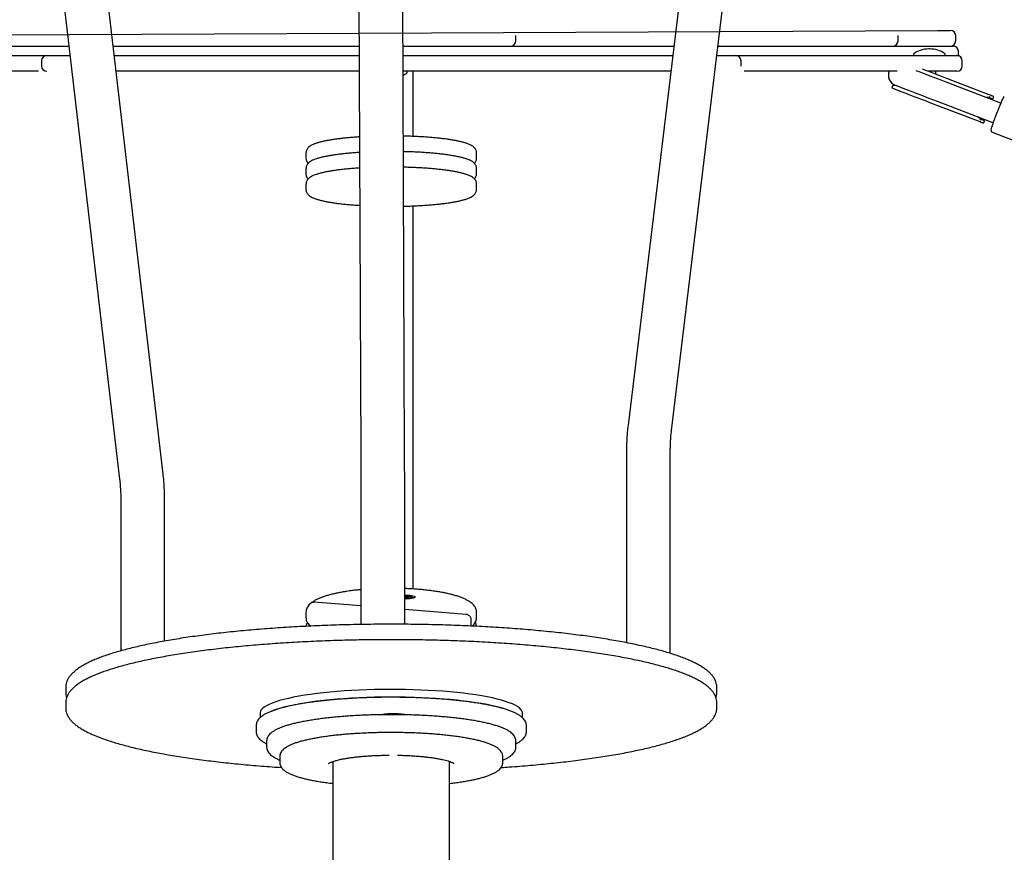
# Model space of a CAD drawing. Units: millimetres. Extents: x -9188 to 4810, y -1880 to 2183.
# Drawn here: x -6764 to -6014, y -761 to -126 of the extents above; entities that cross this region are included whole.
import ezdxf

# ---------------------------------------------------------------- set-up
doc = ezdxf.new("R2010")
doc.units = ezdxf.units.MM

msp = doc.modelspace()

# ---------------------------------------------------------------- linework, layer by layer
at = {"color": 7, "linetype": 'Continuous', "lineweight": 25}
for p, q in [((-6190.55, 475.48), (-6300.67, -434.97)), ((-6267.52, -438.98), (-6157.39, 471.47)), ((-6794.44, 435.38), (-6687.98, -476.21)), ((-6654.8, -472.34), (-6761.27, 439.26)), ((-6507.9, 419.89), (-6504.25, -457.25)), ((-6470.85, -457.12), (-6474.5, 420.03)), ((-6064.83, -134), (-6055.01, -134)), ((-6386.12, -142), (-6386.12, -138)), ((-6094.95, -142), (-6094.95, -138)), ((-6051.01, -142), (-6051.01, -138)), ((-6909.01, -146), (-6726.54, -146)), ((-6692.91, -146), (-6505.54, -146)), ((-6472.14, -146), (-6265.72, -146)), ((-6389.56, -145.96), (-6389, -146)), ((-6232.08, -146), (-6053.01, -146)), ((-6070.72, -148.2), (-6071.42, -148.2)), ((-6049.01, -153.2), (-6049.01, -150)), ((-6853.5, -153.2), (-6725.7, -153.2)), ((-6747.48, -157.2), (-6747.48, -161.2)), ((-6692.07, -153.2), (-6505.51, -153.2)), ((-6472.11, -153.2), (-6266.59, -153.2)), ((-6232.95, -153.2), (-6108.52, -153.2)), ((-6214.54, -161.2), (-6214.54, -157.2)), ((-6108.52, -153.2), (-6078.19, -153.2)), ((-6083.07, -152.2), (-6083.07, -152.7)), ((-6078.19, -153.2), (-6050.07, -153.2)), ((-6059.07, -152.7), (-6059.07, -152.2)), ((-6050.07, -153.2), (-6049.01, -153.2)), ((-6046.07, -161.2), (-6046.07, -157.2)), ((-6749.73, -165.2), (-6837.92, -165.2)), ((-6505.46, -165.2), (-6690.67, -165.2)), ((-6268.05, -165.2), (-6472.06, -165.2)), ((-6469.01, -166.2), (-6469.01, -165.7)), ((-6464.31, -214.85), (-6464.31, -165.2)), ((-6124.1, -165.2), (-6212.29, -165.2)), ((-6095.75, -165.2), (-6124.1, -165.2)), ((-6050.07, -165.2), (-6071.64, -165.2)), ((-6066.07, -167.34), (-6066.07, -165.2)), ((-6056.67, -170.95), (-6025.73, -182.83)), ((-6099.47, -176.69), (-6099.58, -176.97)), ((-6016.61, -189.54), (-6059.47, -173.09)), ((-6025.63, -185.32), (-6024.8, -185.59)), ((-6024.8, -185.59), (-6025.33, -185.42)), ((-6022.38, -185.56), (-6022.26, -185.23)), ((-6065.2, -188.02), (-6022.34, -204.48)), ((-6033.61, -203.36), (-6064.55, -191.49)), ((-6031.07, -201.93), (-6031.87, -201.57)), ((-6031.55, -201.72), (-6031.07, -201.93)), ((-6029.42, -203.9), (-6029.3, -203.57)), ((-6023.37, -211.58), (-5997.26, -221.6)), ((-6546.01, -227.48), (-6546.01, -231.44)), ((-6416.01, -231.44), (-6416.01, -227.48)), ((-6546.01, -239.35), (-6546.01, -243.31)), ((-6416.01, -243.31), (-6416.01, -239.35)), ((-6546.01, -251.22), (-6546.01, -255.18)), ((-6416.01, -255.18), (-6416.01, -251.22)), ((-6464.31, -559.85), (-6464.31, -267.81)), ((-6301.85, -454.4), (-6301.85, -600.79)), ((-6268.45, -608.95), (-6268.45, -454.4)), ((-6504.21, -474.29), (-6504.21, -586.91)), ((-6470.81, -586.75), (-6470.81, -474.29)), ((-6687.07, -491.71), (-6687.07, -607.02)), ((-6653.67, -599.58), (-6653.67, -491.71)), ((-6504.21, -572.7), (-6539.96, -569.77)), ((-6470.74, -565.61), (-6470.64, -565.75)), ((-6470.64, -566.2), (-6470.64, -565.75)), ((-6470.52, -566.23), (-6470.55, -566.37)), ((-6470.52, -566.38), (-6470.52, -566.23)), ((-6469.88, -565.64), (-6470.41, -565.56)), ((-6470.41, -566.39), (-6470.41, -565.56)), ((-6470.22, -565.97), (-6470.22, -566.41)), ((-6470.19, -566.41), (-6469.71, -566.32)), ((-6469.88, -565.83), (-6469.88, -565.64)), ((-6468.75, -565.53), (-6469.23, -565.63)), ((-6469.23, -565.81), (-6469.23, -565.63)), ((-6469.06, -566.31), (-6468.54, -566.39)), ((-6468.75, -565.92), (-6468.75, -565.53)), ((-6468.72, -566.36), (-6468.72, -565.97)), ((-6468.43, -565.72), (-6468.4, -565.58)), ((-6468.43, -566.38), (-6468.43, -565.72)), ((-6468.21, -566.34), (-6468.31, -566.2)), ((-6468.31, -566.36), (-6468.31, -566.2)), ((-6467.49, -565.9), (-6468.07, -565.85)), ((-6468.07, -566.1), (-6468.07, -565.85)), ((-6468.02, -566.06), (-6467.46, -565.99)), ((-6467.49, -566), (-6467.49, -565.9)), ((-6424.04, -579.27), (-6470.81, -575.43)), ((-6546.01, -577.62), (-6546.01, -581.51)), ((-6420.22, -586.82), (-6420.22, -582.93)), ((-6416.01, -581.51), (-6416.01, -577.62)), ((-6729.01, -634.77), (-6729.01, -638.71)), ((-6233.01, -638.71), (-6233.01, -634.77)), ((-6729.01, -646.58), (-6729.01, -650.51)), ((-6233.01, -650.51), (-6233.01, -646.58)), ((-6581.01, -654.44), (-6581.01, -658.07)), ((-6483.67, -655.5), (-6483.67, -655.66)), ((-6473.67, -655.71), (-6473.67, -655.5)), ((-6381.01, -658.05), (-6381.01, -654.44)), ((-6584.01, -664.28), (-6584.01, -668.21)), ((-6378.01, -668.21), (-6378.01, -664.28)), ((-6576.01, -676.08), (-6576.01, -680.02)), ((-6386.01, -680.02), (-6386.01, -676.08)), ((-6566.01, -687.88), (-6566.01, -691.82)), ((-6396.01, -691.82), (-6396.01, -687.88)), ((-6525.46, -691.34), (-6525.21, -1150.14)), ((-6436.56, -711.57), (-6436.56, -691.34)), ((-6436.72, -1150.14), (-6436.56, -711.57))]:
    msp.add_line(p, q, dxfattribs=at)
msp.add_line((-6911.01, -138), (-6064.83, -134))
at = {"color": 7, "linetype": 'Continuous', "lineweight": 25, "flags": 128}
for points in [[(-6059.47, -173.09), (-6062.16, -172.05), (-6064.95, -170.98), (-6067.78, -169.9), (-6070.62, -168.81), (-6073.42, -167.73), (-6076.15, -166.68), (-6078.76, -165.68), (-6081.14, -164.77)], [(-6076.26, -163.43), (-6075.98, -163.53), (-6073.29, -164.57), (-6070.5, -165.64), (-6067.67, -166.72), (-6064.83, -167.81), (-6062.03, -168.89), (-6059.29, -169.94), (-6056.67, -170.95)], [(-6064.55, -191.49), (-6067.18, -190.48), (-6069.91, -189.43), (-6072.72, -188.35), (-6075.56, -187.26), (-6078.39, -186.18), (-6081.17, -185.11), (-6083.87, -184.07), (-6086.44, -183.09), (-6088.85, -182.16), (-6091.07, -181.31), (-6093.06, -180.54), (-6094.8, -179.87), (-6096.27, -179.31), (-6097.43, -178.87), (-6098.29, -178.54), (-6098.81, -178.34), (-6099, -178.26), (-6099, -178.26)], [(-6095.55, -176.37), (-6096.47, -176.37), (-6098.28, -176.08)], [(-6097.2, -175.74), (-6097.03, -175.81), (-6096.51, -176.01), (-6095.66, -176.33), (-6094.48, -176.79), (-6092.99, -177.36), (-6091.22, -178.04), (-6089.19, -178.82), (-6086.94, -179.68), (-6084.49, -180.62), (-6081.88, -181.62), (-6079.16, -182.67), (-6076.35, -183.74), (-6073.51, -184.83), (-6070.68, -185.92), (-6067.9, -186.99), (-6065.2, -188.02)], [(-6025.73, -182.83), (-6024.59, -183.26), (-6023.69, -183.61), (-6023.09, -183.84), (-6022.84, -183.93), (-6022.83, -183.94)], [(-6023.65, -186.04), (-6023.65, -186.04), (-6024.08, -185.87), (-6025.15, -185.46)], [(-6023.99, -210.19), (-6023.99, -210.17), (-6023.94, -209.73), (-6023.75, -208.95), (-6023.45, -207.88), (-6023.02, -206.52), (-6022.49, -204.93), (-6021.87, -203.14), (-6021.17, -201.19), (-6020.42, -199.14), (-6019.62, -197.04), (-6018.81, -194.95), (-6018, -192.91), (-6017.21, -190.99), (-6016.47, -189.23), (-6015.79, -187.67), (-6015.2, -186.36), (-6014.7, -185.33), (-6014.31, -184.61), (-6014.09, -184.29)], [(-6030.72, -204.48), (-6030.72, -204.47), (-6030.97, -204.38), (-6031.57, -204.15), (-6032.47, -203.8), (-6033.61, -203.36)], [(-6470.81, -564.48), (-6469.94, -564.45), (-6468.43, -564.47), (-6466.98, -564.57), (-6465.66, -564.74), (-6464.55, -564.98), (-6463.7, -565.27), (-6463.17, -565.6), (-6462.97, -565.95), (-6463.13, -566.31), (-6463.63, -566.64), (-6464.44, -566.94), (-6465.52, -567.19), (-6466.82, -567.37), (-6468.26, -567.47), (-6469.77, -567.5), (-6470.81, -567.47)], [(-6469.62, -565.39), (-6468.65, -565.42), (-6467.81, -565.54), (-6467.22, -565.72), (-6466.98, -565.94), (-6467.11, -566.17), (-6467.6, -566.36), (-6468.38, -566.5), (-6469.33, -566.56), (-6470.29, -566.53), (-6470.81, -566.47)], [(-6470.81, -565.48), (-6470.56, -565.45), (-6469.62, -565.39)], [(-6469.43, -566.15), (-6469.15, -566.13), (-6468.91, -566.09), (-6468.76, -566.03), (-6468.72, -565.96), (-6468.8, -565.9), (-6468.97, -565.84), (-6469.23, -565.81), (-6469.52, -565.8), (-6469.8, -565.82), (-6470.03, -565.86), (-6470.18, -565.92), (-6470.22, -565.98), (-6470.15, -566.05), (-6469.97, -566.11), (-6469.72, -566.14), (-6469.43, -566.15)], [(-6381.01, -654.44), (-6381.09, -653.72), (-6381.5, -652.65), (-6382.26, -651.59), (-6383.37, -650.54), (-6384.82, -649.5), (-6386.61, -648.48), (-6388.73, -647.48), (-6391.18, -646.51), (-6393.94, -645.56), (-6397, -644.65), (-6400.37, -643.76), (-6404.01, -642.92), (-6407.93, -642.12), (-6412.1, -641.36), (-6416.51, -640.64), (-6421.15, -639.98), (-6426, -639.36), (-6431.05, -638.8), (-6436.27, -638.29), (-6441.64, -637.84), (-6447.16, -637.45), (-6452.79, -637.12), (-6458.52, -636.85), (-6464.33, -636.64), (-6470.21, -636.49), (-6476.11, -636.4), (-6482.04, -636.38), (-6487.96, -636.43), (-6493.86, -636.53), (-6499.71, -636.7), (-6505.5, -636.93), (-6511.2, -637.23), (-6516.79, -637.58), (-6522.26, -637.99), (-6527.59, -638.46), (-6532.75, -638.99), (-6537.73, -639.57), (-6542.5, -640.2), (-6547.07, -640.88), (-6551.4, -641.62), (-6555.48, -642.39), (-6559.31, -643.21), (-6562.85, -644.07), (-6566.11, -644.96)], [(-6566.11, -644.96), (-6569.08, -645.89), (-6571.73, -646.84), (-6574.06, -647.83), (-6576.07, -648.84), (-6577.74, -649.86), (-6579.07, -650.91), (-6580.06, -651.96), (-6580.7, -653.03), (-6580.99, -654.09), (-6581.01, -654.44)], [(-6389.08, -653.24), (-6391.18, -652.41), (-6393.94, -651.46), (-6397, -650.55), (-6400.37, -649.67), (-6404.01, -648.82), (-6407.93, -648.02), (-6412.1, -647.26), (-6416.51, -646.54), (-6421.15, -645.88), (-6426, -645.26), (-6431.05, -644.7), (-6436.27, -644.19), (-6441.64, -643.74), (-6447.16, -643.35), (-6452.79, -643.02), (-6458.52, -642.75), (-6464.33, -642.54), (-6470.21, -642.39), (-6476.11, -642.31), (-6482.04, -642.29), (-6487.96, -642.33), (-6493.86, -642.43), (-6499.71, -642.6), (-6505.5, -642.83), (-6511.2, -643.13), (-6516.79, -643.48), (-6522.26, -643.89), (-6527.59, -644.36), (-6532.75, -644.89), (-6537.73, -645.47), (-6542.5, -646.1), (-6547.07, -646.79), (-6551.4, -647.52), (-6555.48, -648.29), (-6559.31, -649.11), (-6562.85, -649.97), (-6566.11, -650.86)], [(-6473.67, -655.5), (-6473.68, -655.46), (-6473.92, -655.22), (-6474.13, -655.12)]]:
    msp.add_lwpolyline(points, dxfattribs=at)
at = {"color": 7, "linetype": 'Continuous', "lineweight": 25}
for centre, radius, start, end in [((-6055.01, -138), 4, 0, 90), ((-6390.12, -142), 4, 270, 0), ((-6098.95, -142), 4, 270, 0), ((-6055.01, -142), 4, 270, 0), ((-6071.42, -168.2), 20, 90, 124.87948), ((-6070.72, -168.2), 20, 55.12052, 90), ((-6053.01, -150), 4, 0, 90), ((-6743.48, -157.2), 4, 90, 180), ((-6218.54, -157.2), 4, 0, 90), ((-6082.57, -152.2), 0.5, 124.87948, 180), ((-6082.57, -152.7), 0.5, 180, 270), ((-6059.57, -152.7), 0.5, 270, 0), ((-6059.57, -152.2), 0.5, 0, 55.12052), ((-6050.07, -157.2), 4, 0, 90), ((-6743.48, -161.2), 4, 180, 270), ((-6050.07, -161.2), 4, 270, 0), ((-6480.66, -150.21), 20, 295.50375, 304.87948), ((-6469.51, -165.7), 0.5, 0, 90), ((-6469.51, -166.2), 0.5, 304.87948, 0), ((-6094.33, -168.27), 8, 157.44112, 249), ((-6098.65, -177.33), 1, 159, 249), ((-6098.54, -177.05), 1, 74.88684, 159), ((-6023.19, -184.87), 1, 339, 69), ((-6030.36, -203.54), 1, 249, 339), ((-6470.31, -566.94), 1.23, 105.52731, 114.14496), ((-6470.2, -564.73), 1.53, 246.56269, 258.14739), ((-6469.79, -570.68), 5.16, 96.93371, 100.64278), ((-6469.64, -560.18), 6.26, 261.66231, 264.91662), ((-6469.47, -571.89), 6.27, 87.81913, 93.76661), ((-6469.47, -560.04), 6.28, 267.82816, 273.76282), ((-6469.31, -571.77), 6.26, 81.66222, 84.9167), ((-6469.16, -561.27), 5.16, 276.93371, 280.64278), ((-6468.66, -566.94), 1.24, 61.58782, 79.19705), ((-6468.48, -565.46), 0.756, 282.77536, 307.40544), ((-6467.59, -565.97), 0.126, 351.7909, 36.42374), ((-6466.94, -570.55), 4.76, 52.00342, 90.87526), ((-6549.3, -710.11), 61.59, 105.84319, 112.86858), ((-6478.72, -723.85), 68.89, 81.05371, 98.29626), ((-6483.09, -655.74), 0.626, 100.92358, 157.85531)]:
    msp.add_arc(centre, radius, start, end, dxfattribs=at)
for points, knots in [([(-6472.01, -177.79), (-6472.01, -176.08), (-6472.01, -172.85), (-6472.01, -169.61), (-6472.01, -168.08)], [0, 0, 0, 0, 0.528441, 1, 1, 1, 1]), ([(-6028.36, -185.03), (-6028.29, -185.02), (-6027.36, -184.9), (-6026.46, -185.12), (-6025.63, -185.32)], [0, 0, 0, 0, 0.082724, 1, 1, 1, 1]), ([(-6026.12, -185.14), (-6026.05, -185.14), (-6025.92, -185.13), (-6025.69, -184.97), (-6025.48, -184.71), (-6025.38, -184.49), (-6025.33, -184.38)], [0, 0, 0, 0, 0.2500662, 0.5000702, 0.7500329, 1, 1, 1, 1]), ([(-6025.33, -184.38), (-6025.37, -184.51), (-6025.43, -184.7), (-6025.54, -184.93), (-6025.64, -185.07), (-6025.75, -185.15), (-6025.9, -185.2), (-6026, -185.17), (-6026.06, -185.16)], [0, 0, 0, 0, 0.264202, 0.385016, 0.499483, 0.617861, 0.744942, 1, 1, 1, 1]), ([(-6023.65, -186.04), (-6023.51, -186.09), (-6023.31, -186.16), (-6023.03, -186.17), (-6022.83, -186.12), (-6022.66, -186.01), (-6022.48, -185.79), (-6022.4, -185.6), (-6022.35, -185.46)], [0, 0, 0, 0, 0.254702, 0.380244, 0.499913, 0.619607, 0.745129, 1, 1, 1, 1]), ([(-6031.87, -201.57), (-6032.62, -201.17), (-6033.43, -200.73), (-6034.05, -200.02), (-6034.1, -199.97)], [0, 0, 0, 0, 0.917249, 1, 1, 1, 1]), ([(-6032.28, -202.48), (-6032.24, -202.36), (-6032.17, -202.13), (-6032.15, -201.8), (-6032.21, -201.52), (-6032.31, -201.43), (-6032.36, -201.38)], [0, 0, 0, 0, 0.249977, 0.499918, 0.749937, 1, 1, 1, 1]), ([(-6032.28, -202.48), (-6032.22, -202.36), (-6032.14, -202.17), (-6032.07, -201.92), (-6032.05, -201.76), (-6032.07, -201.63), (-6032.15, -201.49), (-6032.24, -201.44), (-6032.3, -201.41)], [0, 0, 0, 0, 0.258003, 0.384718, 0.499135, 0.61584, 0.743257, 1, 1, 1, 1]), ([(-6031.42, -201.79), (-6031.01, -201.95), (-6030.2, -202.27), (-6030.01, -202.34), (-6029.92, -202.37)], [0, 0, 0, 0, 0.500001, 1, 1, 1, 1]), ([(-6029.33, -203.67), (-6029.29, -203.53), (-6029.21, -203.33), (-6029.2, -203.05), (-6029.25, -202.85), (-6029.37, -202.69), (-6029.58, -202.51), (-6029.78, -202.43), (-6029.92, -202.37)], [0, 0, 0, 0, 0.2532539, 0.3781392, 0.4975376, 0.6174303, 0.7435827, 1, 1, 1, 1]), ([(-6023.99, -209.98), (-6024.01, -210.07), (-6024.05, -210.29), (-6024.09, -210.43), (-6024.05, -210.63), (-6024.05, -210.64)], [0, 0, 0, 0, 0.370121, 0.962332, 1, 1, 1, 1]), ([(-6505.25, -215.24), (-6505.87, -215.28), (-6507.86, -215.4), (-6511.09, -215.65), (-6514.92, -215.99), (-6518.58, -216.37), (-6522.05, -216.8), (-6525.33, -217.26), (-6528.41, -217.75), (-6531.26, -218.29), (-6533.88, -218.87), (-6536.28, -219.49), (-6538.46, -220.17), (-6540.44, -220.92), (-6542.1, -221.75), (-6543.42, -222.62), (-6544.42, -223.54), (-6545.18, -224.51), (-6545.71, -225.61), (-6546, -226.64), (-6545.98, -227.27), (-6545.97, -227.49)], [0, 0, 0, 0, 0.0273, 0.087769, 0.148313, 0.208956, 0.269729, 0.330677, 0.391866, 0.453386, 0.515385, 0.578092, 0.641904, 0.707516, 0.776167, 0.83295, 0.876975, 0.914956, 0.949565, 0.982575, 1, 1, 1, 1]), ([(-6416.05, -227.47), (-6416.04, -227.25), (-6416.02, -226.59), (-6416.33, -225.55), (-6416.87, -224.48), (-6417.59, -223.55), (-6418.5, -222.71), (-6419.66, -221.9), (-6421.2, -221.09), (-6423.14, -220.31), (-6425.41, -219.58), (-6427.9, -218.92), (-6430.58, -218.33), (-6433.47, -217.78), (-6436.57, -217.27), (-6439.86, -216.81), (-6443.35, -216.38), (-6447.02, -216), (-6450.85, -215.66), (-6454.83, -215.36), (-6458.93, -215.1), (-6463.14, -214.89), (-6467.44, -214.72), (-6470.36, -214.63), (-6471.84, -214.61), (-6471.86, -214.61)], [0, 0, 0, 0, 0.014689, 0.042839, 0.071055, 0.100995, 0.134745, 0.175164, 0.225494, 0.283923, 0.340455, 0.394392, 0.44681, 0.498335, 0.549299, 0.599892, 0.650229, 0.700385, 0.750407, 0.800334, 0.850186, 0.899985, 0.949743, 0.999473, 1, 1, 1, 1]), ([(-6024.05, -210.55), (-6024.05, -210.59), (-6024.05, -210.7), (-6024, -210.98), (-6023.76, -211.37), (-6023.5, -211.5), (-6023.38, -211.57)], [0, 0, 0, 0, 0.179186, 0.518364, 0.778799, 1, 1, 1, 1]), ([(-6545.97, -231.45), (-6545.98, -231.67), (-6546, -232.33), (-6545.69, -233.37), (-6545.15, -234.43), (-6544.67, -235.09), (-6544.38, -235.36), (-6544.35, -235.39)], [0, 0, 0, 0, 0.140554, 0.409315, 0.678741, 0.964594, 1, 1, 1, 1]), ([(-6505.2, -227.11), (-6505.59, -227.13), (-6507.35, -227.23), (-6510.37, -227.46), (-6514.23, -227.79), (-6517.92, -228.17), (-6521.43, -228.58), (-6524.74, -229.04), (-6527.86, -229.53), (-6530.75, -230.06), (-6533.42, -230.63), (-6535.86, -231.24), (-6538.08, -231.91), (-6540.09, -232.65), (-6541.81, -233.46), (-6543.2, -234.32), (-6544.25, -235.23), (-6545.05, -236.19), (-6545.63, -237.26), (-6545.97, -238.34), (-6545.97, -239.06), (-6545.97, -239.35)], [0, 0, 0, 0, 0.016912, 0.077336, 0.137831, 0.19842, 0.259132, 0.32001, 0.381116, 0.442532, 0.504393, 0.566912, 0.630442, 0.695613, 0.763545, 0.823776, 0.869447, 0.908313, 0.943389, 0.976574, 1, 1, 1, 1]), ([(-6416.04, -239.37), (-6416.03, -239.27), (-6415.98, -238.73), (-6416.21, -237.78), (-6416.68, -236.65), (-6417.36, -235.68), (-6418.21, -234.82), (-6419.28, -234.01), (-6420.7, -233.2), (-6422.52, -232.41), (-6424.7, -231.66), (-6427.13, -230.98), (-6429.75, -230.37), (-6432.58, -229.81), (-6435.61, -229.29), (-6438.85, -228.81), (-6442.29, -228.38), (-6445.9, -227.98), (-6449.68, -227.62), (-6453.62, -227.31), (-6457.68, -227.04), (-6461.86, -226.81), (-6466.14, -226.64), (-6469.46, -226.53), (-6471.37, -226.49), (-6471.81, -226.48)], [0, 0, 0, 0, 0.007032, 0.03533, 0.063363, 0.092592, 0.124944, 0.163023, 0.210159, 0.267049, 0.324518, 0.379096, 0.431876, 0.483615, 0.534713, 0.585392, 0.635788, 0.685983, 0.736032, 0.785974, 0.835837, 0.885641, 0.935401, 0.985128, 1, 1, 1, 1]), ([(-6417.68, -235.4), (-6417.64, -235.37), (-6417.34, -235.08), (-6416.85, -234.4), (-6416.31, -233.31), (-6416.02, -232.28), (-6416.04, -231.65), (-6416.05, -231.43)], [0, 0, 0, 0, 0.039635, 0.336253, 0.606505, 0.864273, 1, 1, 1, 1]), ([(-6505.16, -238.97), (-6505.56, -239), (-6507.34, -239.1), (-6510.37, -239.33), (-6514.23, -239.66), (-6517.92, -240.04), (-6521.43, -240.45), (-6524.74, -240.91), (-6527.86, -241.4), (-6530.75, -241.93), (-6533.42, -242.5), (-6535.86, -243.11), (-6538.08, -243.78), (-6540.09, -244.51), (-6541.81, -245.33), (-6543.2, -246.19), (-6544.25, -247.1), (-6545.05, -248.06), (-6545.63, -249.13), (-6545.97, -250.21), (-6545.97, -250.93), (-6545.97, -251.22)], [0, 0, 0, 0, 0.017625, 0.078004, 0.138456, 0.198999, 0.259669, 0.320503, 0.381564, 0.442936, 0.504752, 0.567226, 0.63071, 0.695834, 0.763716, 0.823904, 0.869542, 0.908379, 0.94343, 0.976591, 1, 1, 1, 1]), ([(-6416.04, -251.24), (-6416.03, -251.14), (-6415.98, -250.6), (-6416.21, -249.64), (-6416.68, -248.52), (-6417.36, -247.55), (-6418.21, -246.69), (-6419.28, -245.88), (-6420.7, -245.07), (-6422.52, -244.28), (-6424.7, -243.53), (-6427.13, -242.85), (-6429.75, -242.24), (-6432.58, -241.68), (-6435.61, -241.16), (-6438.85, -240.68), (-6442.29, -240.25), (-6445.9, -239.85), (-6449.68, -239.49), (-6453.62, -239.18), (-6457.68, -238.91), (-6461.86, -238.68), (-6466.14, -238.51), (-6469.45, -238.4), (-6471.34, -238.36), (-6471.76, -238.35)], [0, 0, 0, 0, 0.007037, 0.03535, 0.063398, 0.092644, 0.125014, 0.163114, 0.210277, 0.267199, 0.3247, 0.379308, 0.432118, 0.483886, 0.535012, 0.58572, 0.636144, 0.686367, 0.736444, 0.786414, 0.836306, 0.886137, 0.935924, 0.985679, 1, 1, 1, 1]), ([(-6545.97, -243.29), (-6545.98, -243.45), (-6546.02, -244.04), (-6545.76, -245.04), (-6545.26, -246.13), (-6544.75, -246.86), (-6544.42, -247.18), (-6544.34, -247.26)], [0, 0, 0, 0, 0.0996311, 0.3673144, 0.6338206, 0.9137551, 1, 1, 1, 1]), ([(-6417.69, -247.27), (-6417.47, -247.04), (-6417.02, -246.54), (-6416.46, -245.56), (-6416.07, -244.44), (-6416.05, -243.67), (-6416.04, -243.32)], [0, 0, 0, 0, 0.24229, 0.520632, 0.7823, 1, 1, 1, 1]), ([(-6545.97, -255.16), (-6545.98, -255.32), (-6546.02, -255.91), (-6545.76, -256.9), (-6545.26, -258.01), (-6544.56, -258.96), (-6543.69, -259.81), (-6542.58, -260.62), (-6541.11, -261.43), (-6539.24, -262.21), (-6537.02, -262.96), (-6534.57, -263.62), (-6531.92, -264.23), (-6529.06, -264.79), (-6526, -265.3), (-6522.74, -265.77), (-6519.28, -266.2), (-6515.64, -266.6), (-6511.84, -266.94), (-6508.3, -267.22), (-6505.98, -267.37), (-6505.04, -267.43)], [0, 0, 0, 0, 0.012705, 0.046835, 0.080814, 0.116506, 0.156317, 0.203533, 0.262181, 0.331925, 0.400946, 0.466608, 0.530247, 0.592708, 0.654436, 0.715682, 0.7766, 0.837286, 0.897804, 0.958196, 1, 1, 1, 1]), ([(-6471.63, -268.04), (-6470.73, -268.02), (-6468.36, -267.97), (-6464.59, -267.83), (-6460.35, -267.64), (-6456.22, -267.39), (-6452.2, -267.11), (-6448.33, -266.78), (-6444.62, -266.41), (-6441.08, -266), (-6437.74, -265.56), (-6434.59, -265.07), (-6431.67, -264.55), (-6428.97, -263.98), (-6426.5, -263.38), (-6424.25, -262.72), (-6422.21, -261.99), (-6420.43, -261.19), (-6419, -260.33), (-6417.9, -259.43), (-6417.07, -258.48), (-6416.46, -257.43), (-6416.07, -256.31), (-6416.05, -255.54), (-6416.04, -255.19)], [0, 0, 0, 0, 0.030875, 0.080723, 0.130593, 0.180494, 0.230439, 0.28044, 0.330516, 0.38069, 0.430997, 0.481481, 0.53221, 0.58329, 0.634882, 0.687258, 0.740897, 0.796653, 0.848434, 0.887388, 0.920135, 0.949472, 0.977055, 1, 1, 1, 1]), ([(-6300.67, -434.97), (-6300.82, -436.2), (-6301.21, -439.69), (-6301.64, -445.44), (-6301.84, -450.68), (-6301.85, -453.67), (-6301.85, -454.4)], [0, 0, 0, 0, 0.190747, 0.538553, 0.886379, 1, 1, 1, 1]), ([(-6268.45, -454.4), (-6268.44, -453.43), (-6268.42, -450.5), (-6268.19, -445.72), (-6267.82, -441.55), (-6267.56, -439.34), (-6267.52, -438.98)], [0, 0, 0, 0, 0.190741, 0.570219, 0.929471, 1, 1, 1, 1]), ([(-6504.25, -457.25), (-6504.24, -458.32), (-6504.23, -461.41), (-6504.22, -466.49), (-6504.21, -471.12), (-6504.21, -473.7), (-6504.21, -474.29)], [0, 0, 0, 0, 0.190818, 0.553344, 0.896915, 1, 1, 1, 1]), ([(-6470.81, -474.29), (-6470.81, -473.19), (-6470.81, -469.97), (-6470.82, -464.81), (-6470.83, -460.21), (-6470.84, -457.69), (-6470.85, -457.12)], [0, 0, 0, 0, 0.190816, 0.553538, 0.89728, 1, 1, 1, 1]), ([(-6653.67, -491.71), (-6653.68, -490.48), (-6653.7, -487), (-6653.96, -481.26), (-6654.38, -476.02), (-6654.72, -473.05), (-6654.8, -472.34)], [0, 0, 0, 0, 0.190917, 0.539799, 0.888725, 1, 1, 1, 1]), ([(-6687.98, -476.21), (-6687.87, -477.2), (-6687.54, -480.14), (-6687.2, -484.93), (-6687.07, -489.11), (-6687.07, -491.33), (-6687.07, -491.71)], [0, 0, 0, 0, 0.190913, 0.56818, 0.925824, 1, 1, 1, 1]), ([(-6504.21, -560.37), (-6505.13, -560.45), (-6507.43, -560.67), (-6510.98, -561.1), (-6514.85, -561.64), (-6518.56, -562.26), (-6522.1, -562.93), (-6525.44, -563.67), (-6528.58, -564.48), (-6531.51, -565.35), (-6534.22, -566.28), (-6536.69, -567.3), (-6538.46, -568.15), (-6539.35, -568.68), (-6539.58, -568.82)], [0, 0, 0, 0, 0.059013, 0.148166, 0.237472, 0.326975, 0.416739, 0.50684, 0.597381, 0.688516, 0.780445, 0.873455, 0.967909, 1, 1, 1, 1]), ([(-6416.03, -577.62), (-6416.04, -577.18), (-6416.08, -576.23), (-6416.5, -574.84), (-6417.18, -573.47), (-6418.12, -572.18), (-6419.35, -570.94), (-6420.9, -569.73), (-6422.81, -568.54), (-6425.05, -567.42), (-6427.57, -566.37), (-6430.32, -565.41), (-6433.28, -564.52), (-6436.44, -563.7), (-6439.81, -562.95), (-6443.36, -562.27), (-6447.08, -561.66), (-6450.96, -561.11), (-6454.98, -560.63), (-6459.12, -560.22), (-6463.37, -559.89), (-6467.27, -559.65), (-6469.78, -559.55), (-6470.81, -559.51)], [0, 0, 0, 0, 0.0319237, 0.0686202, 0.1061849, 0.1462145, 0.1902295, 0.2391768, 0.2922816, 0.3470224, 0.4011008, 0.4542649, 0.5066704, 0.5585109, 0.6099343, 0.6610502, 0.7119374, 0.7626519, 0.8132363, 0.8637214, 0.9141314, 0.9644844, 1, 1, 1, 1]), ([(-6539.97, -569.79), (-6540.2, -569.78), (-6540.71, -569.76), (-6541.41, -569.98), (-6541.77, -570.29), (-6541.9, -570.4)], [0, 0, 0, 0, 0.334948, 0.751552, 1, 1, 1, 1]), ([(-6541.85, -570.39), (-6541.68, -570.25), (-6541.3, -569.93), (-6540.71, -569.84), (-6540.27, -569.84), (-6540.05, -569.86), (-6539.93, -569.88), (-6539.87, -569.89), (-6539.83, -569.9), (-6539.82, -569.9), (-6539.8, -569.9), (-6539.8, -569.91), (-6539.8, -569.91)], [0, 0, 0, 0, 0.2920865, 0.6504211, 0.8156276, 0.9014369, 0.9471138, 0.9715999, 0.984747, 0.9918286, 0.9958681, 1, 1, 1, 1]), ([(-6539.57, -568.82), (-6539.82, -568.96), (-6540.3, -569.24), (-6540.66, -569.66), (-6540.83, -569.86)], [0, 0, 0, 0, 0.5335502, 1, 1, 1, 1]), ([(-6465.34, -567.13), (-6465.48, -566.97), (-6465.83, -566.58), (-6466.49, -566.09), (-6467.02, -565.82), (-6467.27, -565.7)], [0, 0, 0, 0, 0.25547, 0.658178, 1, 1, 1, 1]), ([(-6541.88, -570.35), (-6541.94, -570.39), (-6542.53, -570.82), (-6543.45, -571.7), (-6544.54, -573.01), (-6545.33, -574.37), (-6545.82, -575.82), (-6546.05, -576.93), (-6546, -577.54), (-6545.99, -577.61)], [0, 0, 0, 0, 0.024197, 0.247138, 0.446604, 0.627128, 0.795636, 0.975953, 1, 1, 1, 1]), ([(-6545.99, -581.5), (-6545.98, -581.94), (-6545.94, -582.89), (-6545.52, -584.29), (-6544.84, -585.65), (-6543.88, -586.93), (-6543.15, -587.75), (-6542.67, -588.13), (-6542.66, -588.14)], [0, 0, 0, 0, 0.166759, 0.358748, 0.555306, 0.764734, 0.995027, 1, 1, 1, 1]), ([(-6420.25, -582.93), (-6420.25, -582.74), (-6420.24, -582.21), (-6420.54, -581.4), (-6421.08, -580.6), (-6421.81, -579.97), (-6422.69, -579.54), (-6423.45, -579.3), (-6423.91, -579.3), (-6424.03, -579.3)], [0, 0, 0, 0, 0.09544, 0.266995, 0.428931, 0.589799, 0.757998, 0.93896, 1, 1, 1, 1]), ([(-6419.4, -588.14), (-6419.11, -587.88), (-6418.39, -587.25), (-6417.49, -586.11), (-6416.69, -584.76), (-6416.19, -583.3), (-6415.97, -582.19), (-6416.02, -581.58), (-6416.03, -581.51)], [0, 0, 0, 0, 0.151518, 0.376246, 0.579621, 0.769483, 0.972638, 1, 1, 1, 1]), ([(-6233.05, -634.78), (-6233.04, -634.35), (-6233.04, -633.28), (-6233.4, -631.57), (-6234.05, -629.69), (-6235.02, -627.85), (-6236.29, -626.04), (-6237.89, -624.23), (-6239.83, -622.44), (-6242.12, -620.68), (-6244.73, -618.95), (-6247.65, -617.27), (-6250.86, -615.64), (-6254.35, -614.06), (-6258.11, -612.52), (-6262.15, -611.02), (-6266.44, -609.56), (-6271, -608.14), (-6275.81, -606.76), (-6280.88, -605.42), (-6286.2, -604.11), (-6291.76, -602.85), (-6297.55, -601.62), (-6303.57, -600.44), (-6309.82, -599.3), (-6316.28, -598.2), (-6322.95, -597.14), (-6329.82, -596.13), (-6336.88, -595.17), (-6344.12, -594.25), (-6351.53, -593.38), (-6359.11, -592.57), (-6366.85, -591.8), (-6374.73, -591.08), (-6382.74, -590.41), (-6390.88, -589.8), (-6399.14, -589.24), (-6407.49, -588.74), (-6415.95, -588.29), (-6424.48, -587.89), (-6433.09, -587.55), (-6441.76, -587.27), (-6450.48, -587.04), (-6459.23, -586.87), (-6468.02, -586.76), (-6476.82, -586.7), (-6485.62, -586.7), (-6494.43, -586.76), (-6503.21, -586.88), (-6511.96, -587.05), (-6520.68, -587.28), (-6529.34, -587.57), (-6537.95, -587.91), (-6546.48, -588.31), (-6554.92, -588.76), (-6563.28, -589.27), (-6571.52, -589.83), (-6579.66, -590.44), (-6587.66, -591.11), (-6595.53, -591.83), (-6603.26, -592.6), (-6610.83, -593.42), (-6618.23, -594.29), (-6625.46, -595.21), (-6632.51, -596.18), (-6639.36, -597.19), (-6646.02, -598.24), (-6652.47, -599.34), (-6658.7, -600.48), (-6664.7, -601.67), (-6670.48, -602.89), (-6676.01, -604.16), (-6681.31, -605.46), (-6686.35, -606.8), (-6691.15, -608.18), (-6695.68, -609.59), (-6699.95, -611.04), (-6703.95, -612.53), (-6707.68, -614.06), (-6711.14, -615.63), (-6714.32, -617.25), (-6717.23, -618.91), (-6719.85, -620.64), (-6722.19, -622.44), (-6724.22, -624.31), (-6725.86, -626.19), (-6727.12, -628.06), (-6728.08, -629.94), (-6728.71, -631.9), (-6729.01, -633.53), (-6728.98, -634.47), (-6728.97, -634.73)], [0, 0, 0, 0, 0.006228, 0.015709, 0.025295, 0.0352, 0.045588, 0.056529, 0.067968, 0.079741, 0.091663, 0.103591, 0.115465, 0.127273, 0.139019, 0.15071, 0.162356, 0.173964, 0.185542, 0.197094, 0.208626, 0.22014, 0.231639, 0.243127, 0.254604, 0.266073, 0.277535, 0.28899, 0.300439, 0.311884, 0.323325, 0.334762, 0.346196, 0.357628, 0.369057, 0.380484, 0.39191, 0.403334, 0.414756, 0.426178, 0.437598, 0.449018, 0.460437, 0.471856, 0.483274, 0.494692, 0.50611, 0.517528, 0.528946, 0.540364, 0.551783, 0.563202, 0.574621, 0.586042, 0.597463, 0.608885, 0.620309, 0.631734, 0.64316, 0.654589, 0.666019, 0.677453, 0.688889, 0.700328, 0.711771, 0.723218, 0.734671, 0.746128, 0.757593, 0.769065, 0.780547, 0.792039, 0.803544, 0.815064, 0.826601, 0.838161, 0.849747, 0.861365, 0.873021, 0.884725, 0.896484, 0.908307, 0.9202, 0.932152, 0.944104, 0.955906, 0.966187, 0.97595, 0.986314, 0.996182, 1, 1, 1, 1]), ([(-6544.91, -585.41), (-6545.07, -585.68), (-6545.47, -586.37), (-6545.82, -587.36), (-6545.88, -588.07), (-6545.9, -588.29)], [0, 0, 0, 0, 0.3142946, 0.790446, 1, 1, 1, 1]), ([(-6420.47, -588.09), (-6420.36, -587.8), (-6420.21, -587.38), (-6420.24, -586.95), (-6420.25, -586.82)], [0, 0, 0, 0, 0.700438, 1, 1, 1, 1]), ([(-6416.09, -588.29), (-6416.17, -587.83), (-6416.36, -586.87), (-6416.76, -585.9), (-6417.07, -585.43), (-6417.11, -585.38)], [0, 0, 0, 0, 0.446469, 0.930465, 1, 1, 1, 1]), ([(-6233.05, -646.58), (-6233.04, -646.16), (-6233.04, -645.08), (-6233.4, -643.38), (-6234.05, -641.5), (-6235.02, -639.66), (-6236.29, -637.84), (-6237.89, -636.03), (-6239.83, -634.24), (-6242.12, -632.48), (-6244.73, -630.75), (-6247.65, -629.07), (-6250.86, -627.44), (-6254.35, -625.86), (-6258.11, -624.32), (-6262.15, -622.82), (-6266.44, -621.36), (-6271, -619.94), (-6275.81, -618.56), (-6280.88, -617.22), (-6286.2, -615.91), (-6291.76, -614.65), (-6297.55, -613.42), (-6303.57, -612.24), (-6309.82, -611.1), (-6316.28, -610), (-6322.95, -608.94), (-6329.82, -607.93), (-6336.88, -606.97), (-6344.12, -606.06), (-6351.53, -605.19), (-6359.11, -604.37), (-6366.85, -603.6), (-6374.73, -602.88), (-6382.74, -602.22), (-6390.88, -601.6), (-6399.14, -601.04), (-6407.49, -600.54), (-6415.95, -600.09), (-6424.48, -599.69), (-6433.09, -599.35), (-6441.76, -599.07), (-6450.48, -598.84), (-6459.23, -598.67), (-6468.02, -598.56), (-6476.82, -598.5), (-6485.62, -598.51), (-6494.43, -598.56), (-6503.21, -598.68), (-6511.96, -598.85), (-6520.68, -599.08), (-6529.34, -599.37), (-6537.95, -599.71), (-6546.48, -600.11), (-6554.92, -600.56), (-6563.28, -601.07), (-6571.52, -601.63), (-6579.66, -602.25), (-6587.66, -602.91), (-6595.53, -603.63), (-6603.26, -604.41), (-6610.83, -605.23), (-6618.23, -606.1), (-6625.46, -607.01), (-6632.51, -607.98), (-6639.36, -608.99), (-6646.02, -610.05), (-6652.47, -611.15), (-6658.7, -612.29), (-6664.7, -613.47), (-6670.48, -614.7), (-6676.01, -615.96), (-6681.31, -617.26), (-6686.35, -618.6), (-6691.15, -619.98), (-6695.68, -621.39), (-6699.95, -622.85), (-6703.95, -624.33), (-6707.68, -625.86), (-6711.14, -627.43), (-6714.32, -629.05), (-6717.23, -630.72), (-6719.85, -632.44), (-6722.19, -634.24), (-6724.22, -636.11), (-6725.86, -637.99), (-6727.12, -639.86), (-6728.08, -641.74), (-6728.71, -643.7), (-6729.01, -645.33), (-6728.98, -646.27), (-6728.97, -646.53)], [0, 0, 0, 0, 0.006228, 0.015709, 0.025295, 0.0352, 0.045588, 0.056529, 0.067968, 0.079741, 0.091663, 0.103591, 0.115465, 0.127273, 0.139019, 0.15071, 0.162356, 0.173964, 0.185542, 0.197094, 0.208626, 0.22014, 0.231639, 0.243127, 0.254604, 0.266073, 0.277535, 0.28899, 0.300439, 0.311884, 0.323325, 0.334762, 0.346196, 0.357628, 0.369057, 0.380484, 0.39191, 0.403334, 0.414756, 0.426178, 0.437598, 0.449018, 0.460437, 0.471856, 0.483274, 0.494692, 0.50611, 0.517528, 0.528946, 0.540364, 0.551783, 0.563202, 0.574621, 0.586042, 0.597463, 0.608885, 0.620309, 0.631734, 0.64316, 0.654589, 0.666019, 0.677453, 0.688889, 0.700328, 0.711771, 0.723218, 0.734671, 0.746128, 0.757593, 0.769065, 0.780547, 0.792039, 0.803544, 0.815064, 0.826601, 0.838161, 0.849747, 0.861365, 0.873021, 0.884725, 0.896484, 0.908307, 0.9202, 0.932152, 0.944104, 0.955906, 0.966187, 0.97595, 0.986314, 0.996182, 1, 1, 1, 1]), ([(-6728.97, -638.75), (-6728.97, -639.11), (-6728.98, -640.12), (-6728.75, -641.44), (-6728.42, -642.35), (-6728.31, -642.65)], [0, 0, 0, 0, 0.273658, 0.762392, 1, 1, 1, 1]), ([(-6392.59, -652), (-6393.09, -651.84), (-6394.57, -651.35), (-6397.22, -650.58), (-6400.62, -649.71), (-6404.26, -648.88), (-6408.11, -648.09), (-6412.18, -647.35), (-6416.46, -646.66), (-6420.92, -646.02), (-6425.57, -645.42), (-6430.38, -644.88), (-6435.35, -644.39), (-6440.46, -643.94), (-6445.69, -643.56), (-6451.03, -643.22), (-6456.45, -642.94), (-6461.96, -642.72), (-6467.52, -642.56), (-6473.13, -642.45), (-6478.76, -642.39), (-6484.39, -642.4), (-6490.02, -642.46), (-6495.61, -642.58), (-6501.16, -642.76), (-6506.65, -642.99), (-6512.06, -643.28), (-6517.38, -643.63), (-6522.58, -644.03), (-6527.65, -644.48), (-6532.59, -644.98), (-6537.36, -645.54), (-6541.96, -646.14), (-6546.38, -646.79), (-6550.6, -647.49), (-6554.62, -648.23), (-6558.41, -649.02), (-6561.98, -649.85), (-6565.31, -650.72), (-6568.4, -651.65), (-6571.25, -652.62), (-6573.85, -653.65), (-6576.21, -654.74), (-6578.33, -655.94), (-6580.11, -657.19), (-6581.53, -658.49), (-6582.59, -659.79), (-6583.36, -661.14), (-6583.84, -662.58), (-6584.06, -663.68), (-6584, -664.28), (-6583.99, -664.34)], [0, 0, 0, 0, 0.01123, 0.033223, 0.055045, 0.076715, 0.098277, 0.119754, 0.141167, 0.162532, 0.183858, 0.205153, 0.226424, 0.247676, 0.268912, 0.290135, 0.311349, 0.332555, 0.353755, 0.374951, 0.396144, 0.417336, 0.438529, 0.459722, 0.480918, 0.502117, 0.523323, 0.544535, 0.565757, 0.586991, 0.608239, 0.629505, 0.650793, 0.672108, 0.693459, 0.714853, 0.736302, 0.757822, 0.779435, 0.801171, 0.823074, 0.845205, 0.867646, 0.890497, 0.913805, 0.933847, 0.951539, 0.967433, 0.982218, 0.997999, 1, 1, 1, 1]), ([(-6233.7, -642.63), (-6233.59, -642.31), (-6233.34, -641.66), (-6233.23, -640.98), (-6233.17, -640.63)], [0, 0, 0, 0, 0.485376, 1, 1, 1, 1]), ([(-6233.17, -640.63), (-6233.1, -640.22), (-6233, -639.57), (-6233.04, -638.93), (-6233.05, -638.69)], [0, 0, 0, 0, 0.643472, 1, 1, 1, 1]), ([(-6728.97, -650.55), (-6728.97, -650.91), (-6728.99, -651.93), (-6728.66, -653.57), (-6728.03, -655.46), (-6727.08, -657.3), (-6725.83, -659.12), (-6724.26, -660.92), (-6722.34, -662.71), (-6720.08, -664.48), (-6717.48, -666.21), (-6714.58, -667.89), (-6711.39, -669.53), (-6707.92, -671.11), (-6704.18, -672.66), (-6700.17, -674.16), (-6695.89, -675.62), (-6691.35, -677.04), (-6686.56, -678.43), (-6681.51, -679.77), (-6676.21, -681.08), (-6670.67, -682.35), (-6664.89, -683.57), (-6658.88, -684.76), (-6652.65, -685.91), (-6646.21, -687.01), (-6639.55, -688.07), (-6632.7, -689.08), (-6625.65, -690.05), (-6618.42, -690.97), (-6611.02, -691.84), (-6603.45, -692.66), (-6595.73, -693.43), (-6587.86, -694.15), (-6579.85, -694.82), (-6572.12, -695.41), (-6567, -695.75), (-6564.64, -695.91)], [0, 0, 0, 0, 0.013642, 0.038005, 0.062596, 0.08797, 0.114559, 0.142569, 0.171878, 0.202082, 0.232699, 0.263353, 0.293871, 0.324221, 0.354408, 0.384456, 0.414383, 0.444214, 0.473966, 0.503651, 0.533282, 0.562867, 0.592416, 0.621932, 0.651422, 0.68089, 0.710338, 0.739769, 0.769187, 0.798592, 0.827988, 0.857373, 0.886751, 0.916122, 0.945487, 0.974847, 1, 1, 1, 1]), ([(-6397.35, -695.91), (-6395.26, -695.77), (-6390.41, -695.45), (-6382.94, -694.88), (-6374.92, -694.22), (-6367.04, -693.5), (-6359.31, -692.74), (-6351.73, -691.92), (-6344.31, -691.05), (-6337.07, -690.14), (-6330.01, -689.18), (-6323.14, -688.17), (-6316.47, -687.12), (-6310.01, -686.02), (-6303.76, -684.88), (-6297.74, -683.7), (-6291.95, -682.48), (-6286.39, -681.22), (-6281.08, -679.92), (-6276.02, -678.58), (-6271.21, -677.2), (-6266.66, -675.79), (-6262.37, -674.34), (-6258.35, -672.86), (-6254.6, -671.33), (-6251.12, -669.76), (-6247.92, -668.15), (-6244.99, -666.49), (-6242.35, -664.77), (-6239.99, -662.97), (-6237.94, -661.11), (-6236.27, -659.23), (-6234.98, -657.37), (-6234.01, -655.48), (-6233.43, -653.83), (-6233.23, -652.78), (-6233.17, -652.44)], [0, 0, 0, 0, 0.022776, 0.052845, 0.082918, 0.112997, 0.143081, 0.173172, 0.20327, 0.233377, 0.263493, 0.293621, 0.323762, 0.353917, 0.38409, 0.414282, 0.444499, 0.474743, 0.50502, 0.535337, 0.5657, 0.59612, 0.626608, 0.657178, 0.687849, 0.718642, 0.74958, 0.780687, 0.811974, 0.843421, 0.874889, 0.905997, 0.933167, 0.958965, 0.986351, 1, 1, 1, 1]), ([(-6378.05, -664.27), (-6378.04, -664.04), (-6378.01, -663.32), (-6378.3, -662.11), (-6378.86, -660.72), (-6379.7, -659.42), (-6380.79, -658.18), (-6382.2, -656.96), (-6383.98, -655.76), (-6386.11, -654.59), (-6388.56, -653.48), (-6390.77, -652.63), (-6392.17, -652.15), (-6392.59, -652)], [0, 0, 0, 0, 0.034942, 0.113706, 0.19319, 0.27697, 0.368748, 0.471757, 0.586446, 0.707989, 0.829485, 0.948783, 1, 1, 1, 1]), ([(-6233.17, -652.44), (-6233.1, -652.02), (-6233, -651.38), (-6233.04, -650.73), (-6233.05, -650.5)], [0, 0, 0, 0, 0.6435346, 1, 1, 1, 1]), ([(-6481.22, -655.65), (-6481.86, -655.65), (-6484.29, -655.65), (-6488.53, -655.7), (-6493.9, -655.8), (-6499.23, -655.97), (-6504.5, -656.19), (-6509.69, -656.47), (-6514.79, -656.8), (-6519.77, -657.19), (-6524.62, -657.63), (-6529.33, -658.12), (-6533.88, -658.66), (-6538.25, -659.25), (-6542.44, -659.89), (-6546.43, -660.58), (-6550.2, -661.31), (-6553.76, -662.08), (-6557.08, -662.9), (-6560.17, -663.77), (-6563.02, -664.68), (-6565.63, -665.66), (-6568, -666.7), (-6570.13, -667.83), (-6571.94, -669.02), (-6573.39, -670.27), (-6574.48, -671.53), (-6575.28, -672.83), (-6575.79, -674.19), (-6576.03, -675.31), (-6575.98, -675.95), (-6575.97, -676.11)], [0, 0, 0, 0, 0.013104, 0.050267, 0.087432, 0.124601, 0.161778, 0.198966, 0.236168, 0.273389, 0.310633, 0.347907, 0.385218, 0.422576, 0.459992, 0.497479, 0.53506, 0.572763, 0.610626, 0.648698, 0.687054, 0.725808, 0.765111, 0.805161, 0.846116, 0.881847, 0.913111, 0.940934, 0.966633, 0.991294, 1, 1, 1, 1]), ([(-6486.59, -655.43), (-6486.56, -655.46), (-6486.47, -655.58), (-6486.36, -655.64), (-6486.28, -655.68)], [0, 0, 0, 0, 0.295575, 1, 1, 1, 1]), ([(-6399.63, -664.49), (-6400.12, -664.33), (-6401.54, -663.87), (-6404.11, -663.12), (-6407.41, -662.28), (-6410.94, -661.49), (-6414.68, -660.74), (-6418.64, -660.04), (-6422.8, -659.39), (-6427.14, -658.79), (-6431.66, -658.23), (-6436.35, -657.73), (-6441.17, -657.28), (-6446.13, -656.88), (-6451.21, -656.54), (-6456.38, -656.24), (-6461.64, -656.01), (-6466.96, -655.83), (-6472.33, -655.71), (-6477.09, -655.65), (-6480.06, -655.65), (-6481.22, -655.65)], [0, 0, 0, 0, 0.028896, 0.08563, 0.141868, 0.19768, 0.253174, 0.308437, 0.363522, 0.418473, 0.47332, 0.528086, 0.582783, 0.63743, 0.692037, 0.746611, 0.801161, 0.85569, 0.910208, 0.964715, 1, 1, 1, 1]), ([(-6471.15, -655.75), (-6471.01, -655.68), (-6470.86, -655.61), (-6470.76, -655.45), (-6470.75, -655.44)], [0, 0, 0, 0, 0.966723, 1, 1, 1, 1]), ([(-6386.05, -676.07), (-6386.04, -675.87), (-6386.01, -675.18), (-6386.28, -674.02), (-6386.83, -672.66), (-6387.64, -671.4), (-6388.7, -670.2), (-6390.08, -669.03), (-6391.82, -667.87), (-6393.92, -666.74), (-6396.29, -665.7), (-6398.25, -664.96), (-6399.39, -664.58), (-6399.63, -664.49)], [0, 0, 0, 0, 0.03208, 0.112601, 0.193694, 0.279101, 0.372863, 0.478726, 0.597759, 0.724813, 0.851763, 0.967522, 1, 1, 1, 1]), ([(-6583.99, -668.27), (-6583.97, -668.71), (-6583.93, -669.66), (-6583.49, -671.04), (-6582.8, -672.38), (-6581.85, -673.65), (-6580.62, -674.88), (-6579.03, -676.09), (-6577.5, -677.06), (-6576.37, -677.61), (-6576.01, -677.79)], [0, 0, 0, 0, 0.0996563, 0.2127024, 0.3290938, 0.4541243, 0.593006, 0.7491259, 0.9197109, 1, 1, 1, 1]), ([(-6396.01, -687.89), (-6396.01, -687.88), (-6395.96, -687.4), (-6396.15, -686.41), (-6396.57, -685.06), (-6397.28, -683.81), (-6398.22, -682.66), (-6399.45, -681.53), (-6401.01, -680.43), (-6402.95, -679.34), (-6405.23, -678.31), (-6407.79, -677.35), (-6410.57, -676.45), (-6413.59, -675.62), (-6416.82, -674.84), (-6420.27, -674.11), (-6423.93, -673.43), (-6427.8, -672.79), (-6431.86, -672.21), (-6436.09, -671.67), (-6440.49, -671.19), (-6445.03, -670.75), (-6449.71, -670.37), (-6454.5, -670.04), (-6459.39, -669.77), (-6464.37, -669.56), (-6469.4, -669.4), (-6474.48, -669.29), (-6479.58, -669.25), (-6484.68, -669.26), (-6489.77, -669.33), (-6494.83, -669.46), (-6499.84, -669.64), (-6504.77, -669.88), (-6509.62, -670.18), (-6514.36, -670.53), (-6518.98, -670.93), (-6523.45, -671.39), (-6527.77, -671.9), (-6531.92, -672.45), (-6535.88, -673.06), (-6539.64, -673.71), (-6543.19, -674.4), (-6546.52, -675.15), (-6549.12, -675.81), (-6550.57, -676.22), (-6551.07, -676.36)], [0, 0, 0, 0, 0.0002977, 0.0166001, 0.0327896, 0.0495469, 0.0677197, 0.0882109, 0.1116854, 0.1376417, 0.1641714, 0.1901175, 0.215504, 0.2404839, 0.2651843, 0.2896839, 0.3140423, 0.3382939, 0.362468, 0.3865832, 0.4106508, 0.4346839, 0.4586882, 0.4826714, 0.5066373, 0.5305899, 0.5545333, 0.5784697, 0.6024019, 0.6263325, 0.6502633, 0.6741965, 0.6981338, 0.7220783, 0.7460322, 0.7699998, 0.7939843, 0.8179895, 0.8420222, 0.8660893, 0.8901999, 0.9143659, 0.9386052, 0.9629395, 0.9874015, 1, 1, 1, 1]), ([(-6386.01, -677.79), (-6385.57, -677.57), (-6384.36, -676.97), (-6382.68, -675.88), (-6381.05, -674.57), (-6379.81, -673.22), (-6378.93, -671.9), (-6378.34, -670.52), (-6378.03, -669.27), (-6378.04, -668.49), (-6378.05, -668.19)], [0, 0, 0, 0, 0.098129, 0.271813, 0.448151, 0.587957, 0.712216, 0.826134, 0.934475, 1, 1, 1, 1]), ([(-6575.98, -680.02), (-6575.97, -680.36), (-6575.97, -681.2), (-6575.61, -682.49), (-6574.98, -683.81), (-6574.1, -685.05), (-6572.95, -686.24), (-6571.47, -687.41), (-6569.62, -688.56), (-6567.79, -689.51), (-6566.47, -690.05), (-6566.01, -690.24)], [0, 0, 0, 0, 0.067403, 0.164182, 0.262861, 0.36812, 0.484843, 0.617083, 0.764192, 0.918145, 1, 1, 1, 1]), ([(-6551.07, -676.36), (-6551.55, -676.51), (-6552.99, -676.94), (-6555.19, -677.69), (-6557.58, -678.65), (-6559.74, -679.69), (-6561.6, -680.81), (-6563.11, -681.98), (-6564.26, -683.18), (-6565.12, -684.41), (-6565.69, -685.72), (-6565.99, -686.89), (-6565.98, -687.61), (-6565.97, -687.86)], [0, 0, 0, 0, 0.058245, 0.172808, 0.288588, 0.406609, 0.527624, 0.636595, 0.730968, 0.813618, 0.889033, 0.96068, 1, 1, 1, 1]), ([(-6396.01, -690.24), (-6395.67, -690.1), (-6394.49, -689.63), (-6392.73, -688.74), (-6390.72, -687.54), (-6389.1, -686.28), (-6387.86, -684.98), (-6386.97, -683.69), (-6386.37, -682.35), (-6386.04, -681.11), (-6386.05, -680.32), (-6386.05, -680.01)], [0, 0, 0, 0, 0.059662, 0.208921, 0.361429, 0.516938, 0.639577, 0.747688, 0.846331, 0.939836, 1, 1, 1, 1]), ([(-6523.71, -690.77), (-6523.37, -690.67), (-6522.39, -690.4), (-6520.55, -689.94), (-6518.15, -689.43), (-6515.48, -688.95), (-6512.57, -688.5), (-6509.44, -688.08), (-6506.12, -687.71), (-6502.63, -687.38), (-6498.99, -687.1), (-6495.24, -686.88), (-6491.38, -686.7), (-6487.46, -686.59), (-6484.53, -686.53), (-6482.9, -686.53), (-6482.61, -686.53)], [0, 0, 0, 0, 0.0414536, 0.1168865, 0.1932357, 0.2705131, 0.3484605, 0.4268949, 0.5056881, 0.5847421, 0.6639971, 0.7433992, 0.822905, 0.9024896, 0.982124, 1, 1, 1, 1]), ([(-6476.27, -686.56), (-6476.03, -686.56), (-6474.47, -686.58), (-6471.61, -686.67), (-6467.74, -686.83), (-6463.95, -687.04), (-6460.27, -687.31), (-6456.73, -687.62), (-6453.35, -687.99), (-6450.16, -688.4), (-6447.17, -688.85), (-6444.41, -689.33), (-6441.91, -689.84), (-6439.68, -690.38), (-6437.74, -690.93), (-6436.13, -691.47), (-6434.85, -691.99), (-6433.95, -692.44), (-6433.41, -692.78), (-6433.17, -692.98), (-6433.17, -692.98), (-6433.17, -692.98)], [0, 0, 0, 0, 0.010875, 0.070938, 0.130972, 0.190962, 0.250886, 0.310724, 0.370447, 0.430009, 0.489367, 0.548448, 0.607156, 0.665354, 0.722842, 0.779341, 0.834456, 0.887655, 0.932769, 0.975086, 1, 1, 1, 1]), ([(-6565.97, -691.8), (-6565.98, -692.04), (-6566.01, -692.76), (-6565.71, -693.94), (-6565.14, -695.24), (-6564.33, -696.43), (-6563.27, -697.57), (-6561.89, -698.69), (-6560.15, -699.78), (-6558.05, -700.85), (-6555.63, -701.85), (-6552.96, -702.78), (-6550.07, -703.64), (-6546.96, -704.45), (-6543.62, -705.21), (-6540.07, -705.92), (-6536.31, -706.58), (-6532.35, -707.19), (-6528.74, -707.69), (-6526.37, -707.96), (-6525.46, -708.07)], [0, 0, 0, 0, 0.020533, 0.062203, 0.104237, 0.148728, 0.197926, 0.254066, 0.317819, 0.385949, 0.45351, 0.519488, 0.584217, 0.648067, 0.711298, 0.774095, 0.836575, 0.898821, 0.960886, 1, 1, 1, 1]), ([(-6528.85, -692.98), (-6528.86, -692.99), (-6528.89, -693.02), (-6528.73, -692.86), (-6528.32, -692.59), (-6527.61, -692.2), (-6526.58, -691.74), (-6525.29, -691.26), (-6524.23, -690.93), (-6523.71, -690.77)], [0, 0, 0, 0, 0.03267, 0.175087, 0.324444, 0.483971, 0.653677, 0.832216, 1, 1, 1, 1]), ([(-6436.56, -708.08), (-6435.14, -707.9), (-6432.29, -707.56), (-6428.24, -706.98), (-6424.36, -706.35), (-6420.7, -705.68), (-6417.25, -704.96), (-6414.03, -704.19), (-6411.03, -703.38), (-6408.28, -702.52), (-6405.76, -701.6), (-6403.47, -700.61), (-6401.4, -699.52), (-6399.68, -698.36), (-6398.32, -697.16), (-6397.31, -695.94), (-6396.6, -694.67), (-6396.11, -693.3), (-6396.04, -692.32), (-6396.01, -691.82)], [0, 0, 0, 0, 0.061749, 0.123685, 0.185751, 0.247974, 0.310412, 0.373125, 0.43622, 0.499834, 0.564175, 0.629547, 0.696373, 0.764951, 0.822183, 0.871577, 0.915679, 0.956709, 1, 1, 1, 1])]:
    msp.add_open_spline(points, degree=3, knots=knots, dxfattribs=at)

doc.saveas('drawing.dxf')
